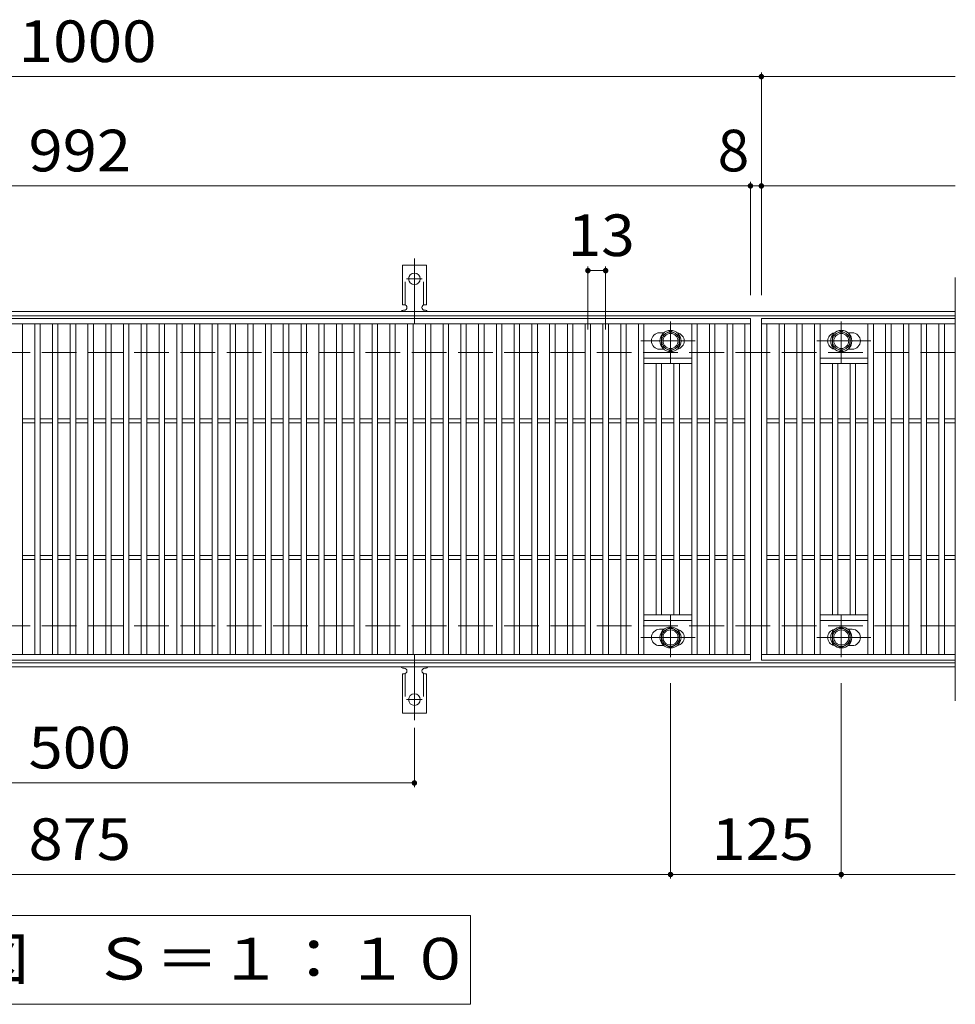
# Model space of a CAD drawing. Units: millimetres. Extents: x -1670 to 1867, y -1382 to 1206.
# Drawn here: x -104 to 581, y 485 to 1206 of the extents above; entities that cross this region are included whole.
import ezdxf

# ---------------------------------------------------------------- set-up
doc = ezdxf.new("R2010")
doc.units = ezdxf.units.MM
doc.header["$LTSCALE"] = 10
for name, pattern in [('JWW_CENTER1', [6.773333, 4.233333, -0.846667, 0.846667, -0.846667]), ('JWW_CENTER2', [13.546667, 11.006667, -0.846667, 0.846667, -0.846667]), ('JWW_DASHED2', [3.386667, 1.693333, -1.693333]), ('JWW_DASHED3', [3.386667, 2.54, -0.846667])]:
    doc.linetypes.add(name, pattern=pattern)
for name, color, linetype in [('C-1', 7, 'Continuous'), ('C-2', 7, 'Continuous'), ('C-4', 7, 'Continuous'), ('C-5', 7, 'Continuous'), ('C-8', 7, 'Continuous'), ('C-A', 7, 'Continuous')]:
    doc.layers.add(name, color=color, linetype=linetype)
doc.styles.add('ＭＳ ゴシック', font='txt', dxfattribs={"height": 1})

msp = doc.modelspace()

# ---------------------------------------------------------------- linework, layer by layer
at = {"layer": 'C-1', "color": 2, "linetype": 'Continuous', "lineweight": 9}
for p, q in [((581.35, 992.27), (-710.65, 992.27)), ((581.35, 989.27), (-710.65, 989.27)), ((581.35, 735.27), (-710.65, 735.27)), ((581.35, 732.27), (-710.65, 732.27))]:
    msp.add_line(p, q, dxfattribs=at)
at = {"layer": 'C-1', "color": 2, "linetype": 'JWW_DASHED3', "lineweight": 9}
for p, q in [((581.35, 962.27), (-710.65, 962.27)), ((581.35, 762.27), (-710.65, 762.27))]:
    msp.add_line(p, q, dxfattribs=at)
at = {"layer": 'C-2', "color": 3, "linetype": 'Continuous', "lineweight": 9}
for p, q in [((581.35, 1017.27), (581.35, 707.27)), ((-560.65, 987.27), (431.35, 987.27)), ((-560.65, 983.27), (431.35, 983.27)), ((-101.65, 741.27), (-101.65, 983.27)), ((-92.65, 741.27), (-92.65, 983.27)), ((-88.65, 741.27), (-88.65, 983.27)), ((-79.65, 741.27), (-79.65, 983.27)), ((-75.65, 741.27), (-75.65, 983.27)), ((-66.65, 741.27), (-66.65, 983.27)), ((-62.65, 741.27), (-62.65, 983.27)), ((-53.65, 741.27), (-53.65, 983.27)), ((-49.65, 741.27), (-49.65, 983.27)), ((-40.65, 741.27), (-40.65, 983.27)), ((-36.65, 741.27), (-36.65, 983.27)), ((-27.65, 741.27), (-27.65, 983.27)), ((-23.65, 741.27), (-23.65, 983.27)), ((-14.65, 741.27), (-14.65, 983.27)), ((-10.65, 741.27), (-10.65, 983.27)), ((-1.65, 741.27), (-1.65, 983.27)), ((2.35, 741.27), (2.35, 983.27)), ((11.35, 741.27), (11.35, 983.27)), ((15.35, 741.27), (15.35, 983.27)), ((24.35, 741.27), (24.35, 983.27)), ((28.35, 741.27), (28.35, 983.27)), ((37.35, 741.27), (37.35, 983.27)), ((41.35, 741.27), (41.35, 983.27)), ((50.35, 741.27), (50.35, 983.27)), ((54.35, 741.27), (54.35, 983.27)), ((63.35, 741.27), (63.35, 983.27)), ((67.35, 741.27), (67.35, 983.27)), ((76.35, 741.27), (76.35, 983.27)), ((80.35, 741.27), (80.35, 983.27)), ((89.35, 741.27), (89.35, 983.27)), ((93.35, 741.27), (93.35, 983.27)), ((102.35, 741.27), (102.35, 983.27)), ((106.35, 741.27), (106.35, 983.27)), ((115.35, 741.27), (115.35, 983.27)), ((119.35, 741.27), (119.35, 983.27)), ((128.35, 741.27), (128.35, 983.27)), ((132.35, 741.27), (132.35, 983.27)), ((141.35, 741.27), (141.35, 983.27)), ((145.35, 741.27), (145.35, 983.27)), ((154.35, 741.27), (154.35, 983.27)), ((158.35, 741.27), (158.35, 983.27)), ((167.35, 741.27), (167.35, 983.27)), ((171.35, 741.27), (171.35, 983.27)), ((180.35, 741.27), (180.35, 983.27)), ((184.35, 741.27), (184.35, 983.27)), ((193.35, 741.27), (193.35, 983.27)), ((197.35, 741.27), (197.35, 983.27)), ((206.35, 741.27), (206.35, 983.27)), ((210.35, 741.27), (210.35, 983.27)), ((219.35, 741.27), (219.35, 983.27)), ((223.35, 741.27), (223.35, 983.27)), ((232.35, 741.27), (232.35, 983.27)), ((236.35, 741.27), (236.35, 983.27)), ((245.35, 741.27), (245.35, 983.27)), ((249.35, 741.27), (249.35, 983.27)), ((258.35, 741.27), (258.35, 983.27)), ((262.35, 741.27), (262.35, 983.27)), ((271.35, 741.27), (271.35, 983.27)), ((275.35, 741.27), (275.35, 983.27)), ((284.35, 741.27), (284.35, 983.27)), ((288.35, 741.27), (288.35, 983.27)), ((297.35, 741.27), (297.35, 983.27)), ((301.35, 741.27), (301.35, 983.27)), ((310.35, 741.27), (310.35, 983.27)), ((314.35, 741.27), (314.35, 983.27)), ((323.35, 741.27), (323.35, 983.27)), ((327.35, 741.27), (327.35, 983.27)), ((336.35, 741.27), (336.35, 983.27)), ((340.35, 741.27), (340.35, 983.27)), ((349.35, 741.27), (349.35, 983.27)), ((353.35, 741.27), (353.35, 983.27)), ((388.35, 741.27), (388.35, 983.27)), ((392.35, 741.27), (392.35, 983.27)), ((401.35, 741.27), (401.35, 983.27)), ((405.35, 741.27), (405.35, 983.27)), ((414.35, 741.27), (414.35, 983.27)), ((418.35, 741.27), (418.35, 983.27)), ((427.35, 741.27), (427.35, 983.27)), ((431.35, 987.27), (431.35, 737.27)), ((439.35, 737.27), (439.35, 987.27)), ((439.35, 987.27), (581.35, 987.27)), ((439.35, 983.27), (581.35, 983.27)), ((443.35, 741.27), (443.35, 983.27)), ((452.35, 741.27), (452.35, 983.27)), ((456.35, 741.27), (456.35, 983.27)), ((465.35, 741.27), (465.35, 983.27)), ((469.35, 741.27), (469.35, 983.27)), ((478.35, 741.27), (478.35, 983.27)), ((482.35, 741.27), (482.35, 983.27)), ((517.35, 741.27), (517.35, 983.27)), ((521.35, 741.27), (521.35, 983.27)), ((530.35, 741.27), (530.35, 983.27)), ((534.35, 741.27), (534.35, 983.27)), ((543.35, 741.27), (543.35, 983.27)), ((547.35, 741.27), (547.35, 983.27)), ((556.35, 741.27), (556.35, 983.27)), ((560.35, 741.27), (560.35, 983.27)), ((569.35, 741.27), (569.35, 983.27)), ((573.35, 741.27), (573.35, 983.27)), ((364.85, 976.77), (367.94, 976.77)), ((505.85, 976.77), (502.76, 976.77)), ((364.85, 964.77), (367.94, 964.77)), ((505.85, 964.77), (502.76, 964.77)), ((388.35, 958.27), (353.35, 958.27)), ((388.35, 954.27), (353.35, 954.27)), ((362.35, 770.27), (362.35, 954.27)), ((366.35, 770.27), (366.35, 954.27)), ((375.35, 770.27), (375.35, 954.27)), ((379.35, 770.27), (379.35, 954.27)), ((482.35, 958.27), (517.35, 958.27)), ((482.35, 954.27), (517.35, 954.27)), ((491.35, 770.27), (491.35, 954.27)), ((495.35, 770.27), (495.35, 954.27)), ((504.35, 770.27), (504.35, 954.27)), ((508.35, 770.27), (508.35, 954.27)), ((-101.65, 913.77), (-92.65, 913.77)), ((-101.65, 910.77), (-92.65, 910.77)), ((-88.65, 913.77), (-79.65, 913.77)), ((-88.65, 910.77), (-79.65, 910.77)), ((-75.65, 913.77), (-66.65, 913.77)), ((-75.65, 910.77), (-66.65, 910.77)), ((-62.65, 913.77), (-53.65, 913.77)), ((-62.65, 910.77), (-53.65, 910.77)), ((-49.65, 913.77), (-40.65, 913.77)), ((-49.65, 910.77), (-40.65, 910.77)), ((-36.65, 913.77), (-27.65, 913.77)), ((-36.65, 910.77), (-27.65, 910.77)), ((-23.65, 913.77), (-14.65, 913.77)), ((-23.65, 910.77), (-14.65, 910.77)), ((-10.65, 913.77), (-1.65, 913.77)), ((-10.65, 910.77), (-1.65, 910.77)), ((2.35, 913.77), (11.35, 913.77)), ((2.35, 910.77), (11.35, 910.77)), ((15.35, 913.77), (24.35, 913.77)), ((15.35, 910.77), (24.35, 910.77)), ((28.35, 913.77), (37.35, 913.77)), ((28.35, 910.77), (37.35, 910.77)), ((41.35, 913.77), (50.35, 913.77)), ((41.35, 910.77), (50.35, 910.77)), ((54.35, 913.77), (63.35, 913.77)), ((54.35, 910.77), (63.35, 910.77)), ((67.35, 913.77), (76.35, 913.77)), ((67.35, 910.77), (76.35, 910.77)), ((80.35, 913.77), (89.35, 913.77)), ((80.35, 910.77), (89.35, 910.77)), ((93.35, 913.77), (102.35, 913.77)), ((93.35, 910.77), (102.35, 910.77)), ((106.35, 913.77), (115.35, 913.77)), ((106.35, 910.77), (115.35, 910.77)), ((119.35, 913.77), (128.35, 913.77)), ((119.35, 910.77), (128.35, 910.77)), ((132.35, 913.77), (141.35, 913.77)), ((132.35, 910.77), (141.35, 910.77)), ((145.35, 913.77), (154.35, 913.77)), ((145.35, 910.77), (154.35, 910.77)), ((158.35, 913.77), (167.35, 913.77)), ((158.35, 910.77), (167.35, 910.77)), ((171.35, 913.77), (180.35, 913.77)), ((171.35, 910.77), (180.35, 910.77)), ((184.35, 913.77), (193.35, 913.77)), ((184.35, 910.77), (193.35, 910.77)), ((197.35, 913.77), (206.35, 913.77)), ((197.35, 910.77), (206.35, 910.77)), ((210.35, 913.77), (219.35, 913.77)), ((210.35, 910.77), (219.35, 910.77)), ((223.35, 913.77), (232.35, 913.77)), ((223.35, 910.77), (232.35, 910.77)), ((236.35, 913.77), (245.35, 913.77)), ((236.35, 910.77), (245.35, 910.77)), ((249.35, 913.77), (258.35, 913.77)), ((249.35, 910.77), (258.35, 910.77)), ((262.35, 913.77), (271.35, 913.77)), ((262.35, 910.77), (271.35, 910.77)), ((275.35, 913.77), (284.35, 913.77)), ((275.35, 910.77), (284.35, 910.77)), ((288.35, 913.77), (297.35, 913.77)), ((288.35, 910.77), (297.35, 910.77)), ((301.35, 913.77), (310.35, 913.77)), ((301.35, 910.77), (310.35, 910.77)), ((314.35, 913.77), (323.35, 913.77)), ((314.35, 910.77), (323.35, 910.77)), ((327.35, 913.77), (336.35, 913.77)), ((327.35, 910.77), (336.35, 910.77)), ((340.35, 913.77), (349.35, 913.77)), ((340.35, 910.77), (349.35, 910.77)), ((353.35, 913.77), (362.35, 913.77)), ((353.35, 910.77), (362.35, 910.77)), ((366.35, 913.77), (375.35, 913.77)), ((366.35, 910.77), (375.35, 910.77)), ((379.35, 913.77), (388.35, 913.77)), ((379.35, 910.77), (388.35, 910.77)), ((392.35, 913.77), (401.35, 913.77)), ((392.35, 910.77), (401.35, 910.77)), ((405.35, 913.77), (414.35, 913.77)), ((405.35, 910.77), (414.35, 910.77)), ((418.35, 913.77), (427.35, 913.77)), ((418.35, 910.77), (427.35, 910.77)), ((443.35, 913.77), (452.35, 913.77)), ((443.35, 910.77), (452.35, 910.77)), ((456.35, 913.77), (465.35, 913.77)), ((456.35, 910.77), (465.35, 910.77)), ((469.35, 913.77), (478.35, 913.77)), ((469.35, 910.77), (478.35, 910.77)), ((482.35, 913.77), (491.35, 913.77)), ((482.35, 910.77), (491.35, 910.77)), ((495.35, 913.77), (504.35, 913.77)), ((495.35, 910.77), (504.35, 910.77)), ((508.35, 913.77), (517.35, 913.77)), ((508.35, 910.77), (517.35, 910.77)), ((521.35, 913.77), (530.35, 913.77)), ((521.35, 910.77), (530.35, 910.77)), ((534.35, 913.77), (543.35, 913.77)), ((534.35, 910.77), (543.35, 910.77)), ((547.35, 913.77), (556.35, 913.77)), ((547.35, 910.77), (556.35, 910.77)), ((560.35, 913.77), (569.35, 913.77)), ((560.35, 910.77), (569.35, 910.77)), ((573.35, 913.77), (581.35, 913.77)), ((573.35, 910.77), (581.35, 910.77)), ((-101.65, 813.77), (-92.65, 813.77)), ((-101.65, 810.77), (-92.65, 810.77)), ((-88.65, 813.77), (-79.65, 813.77)), ((-88.65, 810.77), (-79.65, 810.77)), ((-75.65, 813.77), (-66.65, 813.77)), ((-75.65, 810.77), (-66.65, 810.77)), ((-62.65, 813.77), (-53.65, 813.77)), ((-62.65, 810.77), (-53.65, 810.77)), ((-49.65, 813.77), (-40.65, 813.77)), ((-49.65, 810.77), (-40.65, 810.77)), ((-36.65, 813.77), (-27.65, 813.77)), ((-36.65, 810.77), (-27.65, 810.77)), ((-23.65, 813.77), (-14.65, 813.77)), ((-23.65, 810.77), (-14.65, 810.77)), ((-10.65, 813.77), (-1.65, 813.77)), ((-10.65, 810.77), (-1.65, 810.77)), ((2.35, 813.77), (11.35, 813.77)), ((2.35, 810.77), (11.35, 810.77)), ((15.35, 813.77), (24.35, 813.77)), ((15.35, 810.77), (24.35, 810.77)), ((28.35, 813.77), (37.35, 813.77)), ((28.35, 810.77), (37.35, 810.77)), ((41.35, 813.77), (50.35, 813.77)), ((41.35, 810.77), (50.35, 810.77)), ((54.35, 813.77), (63.35, 813.77)), ((54.35, 810.77), (63.35, 810.77)), ((67.35, 813.77), (76.35, 813.77)), ((67.35, 810.77), (76.35, 810.77)), ((80.35, 813.77), (89.35, 813.77)), ((80.35, 810.77), (89.35, 810.77)), ((93.35, 813.77), (102.35, 813.77)), ((93.35, 810.77), (102.35, 810.77)), ((106.35, 813.77), (115.35, 813.77)), ((106.35, 810.77), (115.35, 810.77)), ((119.35, 813.77), (128.35, 813.77)), ((119.35, 810.77), (128.35, 810.77)), ((132.35, 813.77), (141.35, 813.77)), ((132.35, 810.77), (141.35, 810.77)), ((145.35, 813.77), (154.35, 813.77)), ((145.35, 810.77), (154.35, 810.77)), ((158.35, 813.77), (167.35, 813.77)), ((158.35, 810.77), (167.35, 810.77)), ((171.35, 813.77), (180.35, 813.77)), ((171.35, 810.77), (180.35, 810.77)), ((184.35, 813.77), (193.35, 813.77)), ((184.35, 810.77), (193.35, 810.77)), ((197.35, 813.77), (206.35, 813.77)), ((197.35, 810.77), (206.35, 810.77)), ((210.35, 813.77), (219.35, 813.77)), ((210.35, 810.77), (219.35, 810.77)), ((223.35, 813.77), (232.35, 813.77)), ((223.35, 810.77), (232.35, 810.77)), ((236.35, 813.77), (245.35, 813.77)), ((236.35, 810.77), (245.35, 810.77)), ((249.35, 813.77), (258.35, 813.77)), ((249.35, 810.77), (258.35, 810.77)), ((262.35, 813.77), (271.35, 813.77)), ((262.35, 810.77), (271.35, 810.77)), ((275.35, 813.77), (284.35, 813.77)), ((275.35, 810.77), (284.35, 810.77)), ((288.35, 813.77), (297.35, 813.77)), ((288.35, 810.77), (297.35, 810.77)), ((301.35, 813.77), (310.35, 813.77)), ((301.35, 810.77), (310.35, 810.77)), ((314.35, 813.77), (323.35, 813.77)), ((314.35, 810.77), (323.35, 810.77)), ((327.35, 813.77), (336.35, 813.77)), ((327.35, 810.77), (336.35, 810.77)), ((340.35, 813.77), (349.35, 813.77)), ((340.35, 810.77), (349.35, 810.77)), ((353.35, 813.77), (362.35, 813.77)), ((353.35, 810.77), (362.35, 810.77)), ((366.35, 813.77), (375.35, 813.77)), ((366.35, 810.77), (375.35, 810.77)), ((379.35, 813.77), (388.35, 813.77)), ((379.35, 810.77), (388.35, 810.77)), ((392.35, 813.77), (401.35, 813.77)), ((392.35, 810.77), (401.35, 810.77)), ((405.35, 813.77), (414.35, 813.77)), ((405.35, 810.77), (414.35, 810.77)), ((418.35, 813.77), (427.35, 813.77)), ((418.35, 810.77), (427.35, 810.77)), ((443.35, 813.77), (452.35, 813.77)), ((443.35, 810.77), (452.35, 810.77)), ((456.35, 813.77), (465.35, 813.77)), ((456.35, 810.77), (465.35, 810.77)), ((469.35, 813.77), (478.35, 813.77)), ((469.35, 810.77), (478.35, 810.77)), ((482.35, 813.77), (491.35, 813.77)), ((482.35, 810.77), (491.35, 810.77)), ((495.35, 813.77), (504.35, 813.77)), ((495.35, 810.77), (504.35, 810.77)), ((508.35, 813.77), (517.35, 813.77)), ((508.35, 810.77), (517.35, 810.77)), ((521.35, 813.77), (530.35, 813.77)), ((521.35, 810.77), (530.35, 810.77)), ((534.35, 813.77), (543.35, 813.77)), ((534.35, 810.77), (543.35, 810.77)), ((547.35, 813.77), (556.35, 813.77)), ((547.35, 810.77), (556.35, 810.77)), ((560.35, 813.77), (569.35, 813.77)), ((560.35, 810.77), (569.35, 810.77)), ((573.35, 813.77), (581.35, 813.77)), ((573.35, 810.77), (581.35, 810.77)), ((388.35, 770.27), (353.35, 770.27)), ((388.35, 766.27), (353.35, 766.27)), ((482.35, 770.27), (517.35, 770.27)), ((482.35, 766.27), (517.35, 766.27)), ((364.85, 759.77), (367.94, 759.77)), ((505.85, 759.77), (502.76, 759.77)), ((364.85, 747.77), (367.94, 747.77)), ((505.85, 747.77), (502.76, 747.77)), ((431.35, 741.27), (-560.65, 741.27)), ((431.35, 737.27), (-560.65, 737.27)), ((581.35, 741.27), (439.35, 741.27)), ((581.35, 737.27), (439.35, 737.27))]:
    msp.add_line(p, q, dxfattribs=at)
for centre, start, end in [((364.85, 970.77), 90, 270), ((376.85, 970.77), 279.67155, 80.34244), ((493.85, 970.77), 99.65756, 260.32845), ((505.85, 970.77), 270, 90), ((364.85, 753.77), 90, 270), ((376.85, 753.77), 279.65756, 80.32845), ((493.85, 753.77), 99.67155, 260.34244), ((505.85, 753.77), 270, 90)]:
    msp.add_arc(centre, 6, start, end, dxfattribs=at)
at = {"layer": 'C-4', "color": 7, "linetype": 'Continuous', "lineweight": 9}
for p, q in [((-710.65, 1164.27), (581.35, 1164.27)), ((439.35, 1004.27), (439.35, 1167.27)), ((-710.65, 1084.27), (581.35, 1084.27)), ((431.35, 1004.27), (431.35, 1087.27)), ((312.35, 979.27), (312.35, 1025.27)), ((325.35, 979.27), (325.35, 1025.27)), ((312.35, 1022.27), (325.35, 1022.27)), ((372.85, 720.27), (372.85, 577.27)), ((497.85, 720.27), (497.85, 577.27)), ((185.35, 687.55), (185.35, 644.27)), ((-314.65, 647.27), (185.35, 647.27)), ((-710.65, 580.27), (581.35, 580.27))]:
    msp.add_line(p, q, dxfattribs=at)
at = {"layer": 'C-4', "color": 7, "linetype": 'Continuous', "lineweight": 9, "const_width": 2}
for points in [[(440.35, 1164.27, 0.414214), (439.35, 1165.27, 0.414214), (438.35, 1164.27, 0.414214), (439.35, 1163.27, 0.414214)], [(432.35, 1084.27, 0.414214), (431.35, 1085.27, 0.414214), (430.35, 1084.27, 0.414214), (431.35, 1083.27, 0.414214)], [(440.35, 1084.27, 0.414214), (439.35, 1085.27, 0.414214), (438.35, 1084.27, 0.414214), (439.35, 1083.27, 0.414214)], [(313.35, 1022.27, 0.414214), (312.35, 1023.27, 0.414214), (311.35, 1022.27, 0.414214), (312.35, 1021.27, 0.414214)], [(326.35, 1022.27, 0.414214), (325.35, 1023.27, 0.414214), (324.35, 1022.27, 0.414214), (325.35, 1021.27, 0.414214)], [(186.35, 647.27, 0.414214), (185.35, 648.27, 0.414214), (184.35, 647.27, 0.414214), (185.35, 646.27, 0.414214)], [(373.85, 580.27, 0.414214), (372.85, 581.27, 0.414214), (371.85, 580.27, 0.414214), (372.85, 579.27, 0.414214)], [(498.85, 580.27, 0.414214), (497.85, 581.27, 0.414214), (496.85, 580.27, 0.414214), (497.85, 579.27, 0.414214)]]:
    msp.add_lwpolyline(points, format="xyb", close=True, dxfattribs=at)
at = {"layer": 'C-5', "color": 7, "linetype": 'Continuous', "lineweight": 9}
for p, q in [((-348.65, 550.27), (226.35, 550.27)), ((226.35, 550.27), (226.35, 485.27)), ((226.35, 485.27), (-348.65, 485.27))]:
    msp.add_line(p, q, dxfattribs=at)
at = {"layer": 'C-8', "color": 4, "linetype": 'JWW_CENTER1', "lineweight": 9}
for p, q in [((372.85, 954.8), (372.85, 985.15)), ((497.85, 954.8), (497.85, 985.15)), ((390.82, 970.77), (351.13, 970.77)), ((479.88, 970.77), (519.57, 970.77)), ((372.85, 769.74), (372.85, 739.39)), ((497.85, 769.74), (497.85, 739.39)), ((390.82, 753.77), (351.13, 753.77)), ((479.88, 753.77), (519.57, 753.77))]:
    msp.add_line(p, q, dxfattribs=at)
at = {"layer": 'C-8', "color": 4, "linetype": 'Continuous', "lineweight": 9}
for p, q in [((366.35, 974.52), (372.85, 978.28)), ((366.35, 967.02), (366.35, 974.52)), ((372.85, 978.28), (379.35, 974.52)), ((379.35, 974.52), (379.35, 967.02)), ((497.85, 978.28), (491.35, 974.52)), ((491.35, 974.52), (491.35, 967.02)), ((504.35, 974.52), (497.85, 978.28)), ((504.35, 967.02), (504.35, 974.52)), ((372.85, 963.27), (366.35, 967.02)), ((379.35, 967.02), (372.85, 963.27)), ((491.35, 967.02), (497.85, 963.27)), ((497.85, 963.27), (504.35, 967.02)), ((372.85, 761.28), (366.35, 757.52)), ((366.35, 757.52), (366.35, 750.02)), ((379.35, 757.52), (372.85, 761.28)), ((379.35, 750.02), (379.35, 757.52)), ((491.35, 757.52), (497.85, 761.28)), ((491.35, 750.02), (491.35, 757.52)), ((497.85, 761.28), (504.35, 757.52)), ((504.35, 757.52), (504.35, 750.02)), ((366.35, 750.02), (372.85, 746.26)), ((372.85, 746.26), (379.35, 750.02)), ((497.85, 746.26), (491.35, 750.02)), ((504.35, 750.02), (497.85, 746.26))]:
    msp.add_line(p, q, dxfattribs=at)
for centre, radius in [((372.85, 970.77), 7.75), ((372.85, 970.77), 6.5), ((372.85, 970.77), 5.5), ((497.85, 970.77), 7.75), ((497.85, 970.77), 6.5), ((497.85, 970.77), 5.5), ((372.85, 753.77), 7.75), ((372.85, 753.77), 6.5), ((372.85, 753.77), 5.5), ((497.85, 753.77), 7.75), ((497.85, 753.77), 6.5), ((497.85, 753.77), 5.5)]:
    msp.add_circle(centre, radius, dxfattribs=at)
at = {"layer": 'C-A', "color": 7, "linetype": 'JWW_CENTER2', "lineweight": 9}
for p, q in [((185.35, 983.8), (185.35, 1031.2)), ((179.58, 1016.27), (191.13, 1016.27)), ((185.35, 740.74), (185.35, 693.34)), ((179.58, 708.27), (191.13, 708.27))]:
    msp.add_line(p, q, dxfattribs=at)
at = {"layer": 'C-A', "color": 3, "linetype": 'Continuous', "lineweight": 9}
for p, q in [((176.6, 997.27), (176.6, 1026.27)), ((194.1, 1026.27), (176.6, 1026.27)), ((194.1, 997.27), (194.1, 1026.27)), ((176.6, 997.27), (177.85, 997.27)), ((194.1, 997.27), (192.85, 997.27)), ((177.35, 993.27), (177.85, 993.27)), ((192.85, 993.27), (193.36, 993.27)), ((177.35, 731.27), (177.85, 731.27)), ((192.85, 731.27), (193.36, 731.27)), ((176.6, 727.27), (177.85, 727.27)), ((176.6, 727.27), (176.6, 698.27)), ((194.1, 727.27), (192.85, 727.27)), ((194.1, 727.27), (194.1, 698.27)), ((194.1, 698.27), (176.6, 698.27))]:
    msp.add_line(p, q, dxfattribs=at)
at = {"layer": 'C-A', "color": 3, "linetype": 'JWW_DASHED2', "lineweight": 9}
for p, q in [((178.6, 997.13), (178.6, 1026.27)), ((192.1, 997.13), (192.1, 1026.27)), ((178.6, 727.42), (178.6, 698.27)), ((192.1, 727.42), (192.1, 698.27))]:
    msp.add_line(p, q, dxfattribs=at)
at = {"layer": 'C-A', "color": 3, "linetype": 'Continuous', "lineweight": 9}
for centre in [(185.35, 1016.27), (185.35, 708.27)]:
    msp.add_circle(centre, 4.25, dxfattribs=at)
for centre, start, end in [((177.85, 995.27), 270, 90), ((192.85, 995.27), 90, 269.8667), ((177.35, 991.27), 90.27596, 150.00047), ((193.35, 991.27), 29.99927, 89.75836), ((177.35, 733.27), 209.99951, 269.72403), ((177.85, 729.27), 270, 90), ((192.85, 729.27), 90.13329, 270), ((193.35, 733.27), 270.24162, 330.00072)]:
    msp.add_arc(centre, 2, start, end, dxfattribs=at)

# ---------------------------------------------------------------- texts
at = {"layer": 'C-4', "color": 2, "linetype": 'Continuous', "lineweight": 9, "style": 'ＭＳ ゴシック'}
for s, width, p in [('1000', 1.09375, (-104.4, 1174.91)), ('992', 1.083333, (-97.15, 1094.91)), ('500', 1.083333, (-97.15, 657.91)), ('875', 1.083333, (-97.15, 590.91)), ('125', 1.083333, (402.85, 590.91))]:
    msp.add_text(s, height=30.48, dxfattribs=dict(at, width=width)).set_placement(p)
msp.add_text('8', height=30.48, dxfattribs=at).set_placement((407.39, 1094.91))
at = {"layer": 'C-4', "color": 2, "linetype": 'Continuous', "lineweight": 9, "style": 'ＭＳ ゴシック', "width": 1.0625}
msp.add_text('13', height=30.48, rotation=0.00033, dxfattribs=at).set_placement((297.6, 1032.91))
at = {"layer": 'C-5', "color": 2, "linetype": 'Continuous', "lineweight": 9, "style": 'ＭＳ ゴシック', "width": 1.114583}
msp.add_text('平面詳細図\u3000Ｓ＝１：１０', height=30.48, dxfattribs=at).set_placement((-328.65, 503.41))

doc.saveas('drawing.dxf')
